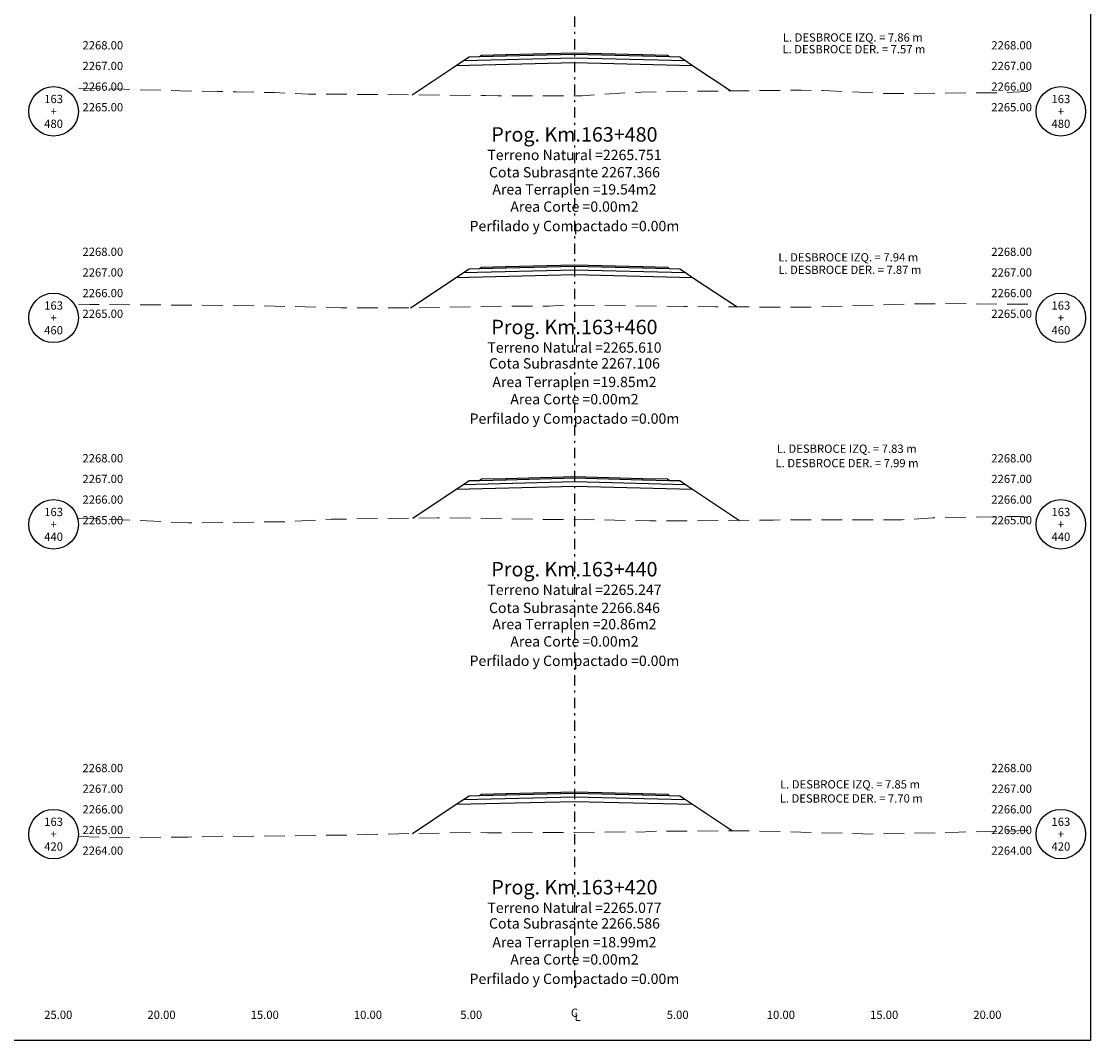
# Model space of a CAD drawing. Extents: x 0 to 155, y 0 to 95.
# Drawn here: x 103 to 155, y 0 to 49 of the extents above; entities that cross this region are included whole.
import ezdxf
from ezdxf.enums import TextEntityAlignment as Align

# ---------------------------------------------------------------- set-up
doc = ezdxf.new("R2010")
doc.units = 0
doc.header["$LTSCALE"] = 2
doc.linetypes.add('DASHDOT2', pattern=[0.5, 0.25, -0.125, 0, -0.125])
doc.linetypes.add('DASHED', pattern=[0.75, 0.5, -0.25])
for name, color, linetype in [('ANN_ELEV_OFF', 7, 'CONTINUOUS'), ('BORDER', 7, 'CONTINUOUS'), ('CENTERLINE', 4, 'DASHDOT2'), ('CIRCLE_STATIONS', 7, 'CONTINUOUS'), ('CIRCLES', 7, 'CONTINUOUS'), ('CL_ORIG_ELEV', 7, 'CONTINUOUS'), ('DES_BASE', 8, 'CONTINUOUS'), ('DES_BERMA', 8, 'CONTINUOUS'), ('DES_PAVIMENTO', 8, 'CONTINUOUS'), ('DES_SUBBASE', 8, 'CONTINUOUS'), ('DES_SUBRASANTE', 1, 'CONTINUOUS'), ('DESIGNEARTHWORK', 7, 'CONTINUOUS'), ('ELEVATIONS', 7, 'CONTINUOUS'), ('OFFSETS', 7, 'CONTINUOUS'), ('STATIONS', 7, 'CONTINUOUS'), ('Texto - Calculo', 7, 'CONTINUOUS')]:
    doc.layers.add(name, color=color, linetype=linetype)
doc.layers.add('ORIG_SURFACE', color=44, linetype='DASHED', lineweight=20)
doc.styles.add('asimplex', font='simplex.shx', dxfattribs={"height": 0.4})
doc.styles.add('CIRCLE_STATIONS', font='SIMPLEX.SHX')
doc.styles.add('CL_ELEVATIONS', font='SIMPLEX')
doc.styles.add('DESIGN_EARTHWORK', font='simplex.shx')
doc.styles.add('ELEVATIONS', font='SIMPLEX')
doc.styles.add('OFFSETS', font='SIMPLEX')
doc.styles.get("Standard").update_dxf_attribs({"font": 'simplex'})

msp = doc.modelspace()

# ---------------------------------------------------------------- linework, layer by layer
at = {"layer": 'BORDER'}
msp.add_lwpolyline([(0, 0), (0, 95), (155, 95), (155, 0)], close=True, dxfattribs=at)
at = {"layer": 'CENTERLINE'}
msp.add_lwpolyline([(130, 92.5), (130, 2.5)], dxfattribs=at)
at = {"layer": 'CIRCLES'}
for centre in [(104.77333, 45), (153.56, 45), (104.77333, 35), (153.56, 35), (104.77333, 25), (153.56, 25), (104.77333, 10), (153.56, 10)]:
    msp.add_circle(centre, 1.2, dxfattribs=at)
at = {"layer": 'DES_BASE'}
for points in [[(124.62608, 47.45665), (124.8988, 47.63847), (125.3988, 47.65097), (126.7001, 47.6835), (130, 47.766), (133.3001, 47.6835), (134.6014, 47.65097), (135.1014, 47.63846), (135.37413, 47.45665)], [(124.62607, 37.19665), (124.8988, 37.37847), (125.3988, 37.39097), (126.7001, 37.4235), (130, 37.506), (133.3001, 37.4235), (134.6014, 37.39097), (135.1014, 37.37847), (135.37412, 37.19665)], [(124.62607, 26.93665), (124.89879, 27.11847), (125.39879, 27.13097), (126.70009, 27.1635), (130, 27.246), (133.30009, 27.1635), (134.60139, 27.13097), (135.10139, 27.11847), (135.37412, 26.93665)], [(124.62606, 11.67665), (124.89879, 11.85847), (125.39879, 11.87097), (126.70009, 11.9035), (130, 11.986), (133.30009, 11.9035), (134.60139, 11.87097), (135.10139, 11.85847), (135.37411, 11.67665)]]:
    msp.add_lwpolyline(points, dxfattribs=at)
at = {"layer": 'DES_BERMA'}
for points in [[(124.8988, 47.63847), (125.3988, 47.65097), (125.5001, 47.7185), (126.7001, 47.7485), (130, 47.831), (133.3001, 47.7485), (134.5001, 47.7185), (134.6014, 47.65097), (135.1014, 47.63846)], [(124.8988, 37.37847), (125.3988, 37.39097), (125.5001, 37.4585), (126.7001, 37.4885), (130, 37.571), (133.3001, 37.4885), (134.5001, 37.4585), (134.6014, 37.39097), (135.1014, 37.37847)], [(124.89879, 27.11847), (125.39879, 27.13097), (125.50009, 27.1985), (126.70009, 27.2285), (130, 27.311), (133.30009, 27.2285), (134.50009, 27.1985), (134.60139, 27.13097), (135.10139, 27.11847)], [(124.89879, 11.85847), (125.39879, 11.87097), (125.50009, 11.9385), (126.70009, 11.9685), (130, 12.051), (133.30009, 11.9685), (134.50009, 11.9385), (134.60139, 11.87097), (135.10139, 11.85847)]]:
    msp.add_lwpolyline(points, dxfattribs=at)
at = {"layer": 'DES_PAVIMENTO'}
for points in [[(124.8988, 47.63847), (125.3988, 47.65097), (126.7001, 47.6835), (126.7001, 47.7485), (130, 47.831), (133.3001, 47.7485), (133.3001, 47.6835), (134.6014, 47.65097), (135.1014, 47.63846)], [(124.8988, 37.37847), (125.3988, 37.39097), (126.7001, 37.4235), (126.7001, 37.4885), (130, 37.571), (133.3001, 37.4885), (133.3001, 37.4235), (134.6014, 37.39097), (135.1014, 37.37847)], [(124.89879, 27.11847), (125.39879, 27.13097), (126.70009, 27.1635), (126.70009, 27.2285), (130, 27.311), (133.30009, 27.2285), (133.30009, 27.1635), (134.60139, 27.13097), (135.10139, 27.11847)], [(124.89879, 11.85847), (125.39879, 11.87097), (126.70009, 11.9035), (126.70009, 11.9685), (130, 12.051), (133.30009, 11.9685), (133.30009, 11.9035), (134.60139, 11.87097), (135.10139, 11.85847)]]:
    msp.add_lwpolyline(points, dxfattribs=at)
at = {"layer": 'DES_SUBBASE'}
for points in [[(124.27543, 47.22289), (124.62608, 47.45665), (130, 47.591), (135.37413, 47.45665), (135.72478, 47.22288)], [(124.27542, 36.96289), (124.62607, 37.19665), (130, 37.331), (135.37412, 37.19665), (135.72477, 36.96288)], [(124.27542, 26.70289), (124.62607, 26.93665), (130, 27.071), (135.37412, 26.93665), (135.72477, 26.70288)], [(124.27541, 11.44289), (124.62606, 11.67665), (130, 11.811), (135.37411, 11.67665), (135.72476, 11.44288)]]:
    msp.add_lwpolyline(points, dxfattribs=at)
at = {"layer": 'DES_SUBRASANTE'}
for points in [[(122.13913, 45.79869), (124.27543, 47.22289), (130, 47.366), (135.72478, 47.22288), (137.5747, 45.9896)], [(122.06092, 35.48655), (124.27542, 36.96289), (130, 37.106), (135.72477, 36.96288), (137.87344, 35.53043)], [(122.16803, 25.29796), (124.27542, 26.70289), (130, 26.846), (135.72477, 26.70288), (137.98806, 25.19402)], [(122.14928, 10.02546), (124.27541, 11.44289), (130, 11.586), (135.72476, 11.44288), (137.65283, 10.15751)]]:
    msp.add_lwpolyline(points, dxfattribs=at)
at = {"layer": 'ORIG_SURFACE', "flags": 128}
for points in [[(105.97333, 46.11874), (108.15135, 46.07161), (110.89597, 45.99548), (112.71895, 45.96076), (113.63284, 45.9497), (115.48107, 45.90837), (117.12405, 45.83955), (119.06496, 45.82754), (120.46892, 45.81819), (125.12432, 45.76384), (125.69842, 45.76194), (126.28298, 45.75984), (130, 45.75065), (130.37274, 45.74973), (132.46601, 45.90575), (133.24703, 45.92565), (135.86552, 45.98278), (136.39588, 45.97666), (139.89202, 46.01503), (140.99403, 46.02349), (142.03943, 46.0125), (144.95122, 45.87184), (145.06122, 45.86715), (145.14368, 45.86666), (145.17185, 45.86501), (145.30607, 45.866), (146.1503, 45.86969), (150.14454, 45.90352), (150.53492, 45.9006), (151.85212, 45.96023), (152.36, 45.97579)], [(105.97333, 35.66228), (106.52671, 35.64748), (109.09417, 35.63116), (114.55343, 35.58918), (118.70519, 35.4938), (121.84567, 35.48301), (127.29739, 35.57264), (128.77986, 35.56878), (129.53915, 35.62639), (130, 35.61048), (130.00802, 35.6102), (135.29593, 35.55518), (136.83712, 35.53018), (136.97774, 35.53397), (140.93428, 35.51835), (141.30217, 35.51618), (146.38484, 35.68486), (147.45726, 35.68394), (148.46314, 35.70429), (150.961, 35.66298), (152.36, 35.66974)], [(105.97333, 25.29169), (107.33858, 25.25863), (111.31073, 25.07038), (115.94527, 25.12976), (118.2269, 25.24936), (123.36594, 25.31273), (124.9928, 25.30368), (129.06436, 25.23081), (130, 25.247), (130.03806, 25.24766), (133.67532, 25.16686), (133.78906, 25.17011), (135.8433, 25.1766), (139.64868, 25.20751), (140.14128, 25.21617), (145.86435, 25.2246), (147.35341, 25.31176), (151.5818, 25.38425), (151.81923, 25.34535), (152.36, 25.34364)], [(105.97333, 9.87678), (108.49519, 9.82824), (111.26923, 9.86031), (119.24656, 9.95766), (120.62052, 9.99794), (125.22258, 10.0808), (125.78326, 10.0601), (129.31105, 10.08394), (129.9554, 10.07664), (130, 10.07715), (132.9746, 10.11077), (133.27695, 10.08996), (133.58935, 10.13368), (137.67085, 10.15761), (138.58475, 10.15772), (144.46883, 10.00037), (144.74002, 10.00089), (148.6183, 10.09924), (149.09495, 10.10717), (152.36, 10.17786)]]:
    msp.add_lwpolyline(points, dxfattribs=at)

# ---------------------------------------------------------------- texts
at = {"layer": 'ANN_ELEV_OFF', "style": 'CL_ELEVATIONS'}
for s, p in [('Cota Subrasante 2267.366', (130, 41.80239)), ('Cota Subrasante 2267.106', (130, 32.54607)), ('Cota Subrasante 2266.846', (130, 20.70735)), ('Cota Subrasante 2266.586', (130, 5.42578))]:
    msp.add_text(s, height=0.5, dxfattribs=at).set_placement(p, align=Align.CENTER)
at = {"layer": 'CIRCLE_STATIONS', "style": 'CIRCLE_STATIONS'}
for s, p in [('163', (104.77333, 45.6)), ('163', (153.56, 45.6)), ('+', (104.77333, 45)), ('+', (153.56, 45)), ('480', (104.77333, 44.4)), ('480', (153.56, 44.4)), ('163', (104.77333, 35.6)), ('163', (153.56, 35.6)), ('+', (104.77333, 35)), ('+', (153.56, 35)), ('460', (104.77333, 34.4)), ('460', (153.56, 34.4)), ('163', (104.77333, 25.6)), ('163', (153.56, 25.6)), ('+', (104.77333, 25)), ('+', (153.56, 25)), ('440', (104.77333, 24.4)), ('440', (153.56, 24.4)), ('163', (104.77333, 10.6)), ('163', (153.56, 10.6)), ('+', (104.77333, 10)), ('+', (153.56, 10)), ('420', (104.77333, 9.4)), ('420', (153.56, 9.4))]:
    msp.add_text(s, height=0.4, dxfattribs=at).set_placement(p, align=Align.MIDDLE_CENTER)
at = {"layer": 'CL_ORIG_ELEV', "style": 'CL_ELEVATIONS'}
for s, p in [('Terreno Natural =2265.751', (130, 42.48212)), ('Terreno Natural =2265.610', (130, 33.15616)), ('Terreno Natural =2265.247', (130, 21.42645)), ('Terreno Natural =2265.077', (130, 6.02575))]:
    msp.add_text(s, height=0.5, dxfattribs=at).set_placement(p, align=Align.BOTTOM_CENTER)
at = {"layer": 'DESIGNEARTHWORK', "style": 'DESIGN_EARTHWORK'}
for s, p in [('Area Terraplen =19.54m2', (130, 40.81545)), ('Area Corte =0.00m2', (130, 39.98212)), ('Area Terraplen =19.85m2', (130, 31.48949)), ('Area Corte =0.00m2', (130, 30.65616)), ('Area Terraplen =20.86m2', (130, 19.75978)), ('Area Corte =0.00m2', (130, 18.92645)), ('Area Terraplen =18.99m2', (130, 4.35909)), ('Area Corte =0.00m2', (130, 3.52575))]:
    msp.add_text(s, height=0.5, dxfattribs=at).set_placement(p, align=Align.BOTTOM_CENTER)
at = {"layer": 'DESIGNEARTHWORK', "style": 'CL_ELEVATIONS'}
for p in [(130, 39.19772), (130, 29.87176), (130, 18.14205), (130, 2.74136)]:
    msp.add_text('Perfilado y Compactado =0.00m', height=0.5, dxfattribs=at).set_placement(p, align=Align.CENTER)
at = {"layer": 'ELEVATIONS', "style": 'ELEVATIONS'}
for s, p in [('2268.00', (106.17333, 48)), ('2267.00', (106.17333, 47)), ('2266.00', (106.17333, 46)), ('2265.00', (106.17333, 45)), ('2268.00', (106.17333, 38)), ('2267.00', (106.17333, 37)), ('2266.00', (106.17333, 36)), ('2265.00', (106.17333, 35)), ('2268.00', (106.17333, 28)), ('2267.00', (106.17333, 27)), ('2266.00', (106.17333, 26)), ('2265.00', (106.17333, 25)), ('2268.00', (106.17333, 13)), ('2267.00', (106.17333, 12)), ('2266.00', (106.17333, 11)), ('2265.00', (106.17333, 10)), ('2264.00', (106.17333, 9))]:
    msp.add_text(s, height=0.4, dxfattribs=at).set_placement(p)
for s, p in [('2268.00', (152.16, 48)), ('2267.00', (152.16, 47)), ('2266.00', (152.16, 46)), ('2265.00', (152.16, 45)), ('2268.00', (152.16, 38)), ('2267.00', (152.16, 37)), ('2266.00', (152.16, 36)), ('2265.00', (152.16, 35)), ('2268.00', (152.16, 28)), ('2267.00', (152.16, 27)), ('2266.00', (152.16, 26)), ('2265.00', (152.16, 25)), ('2268.00', (152.16, 13)), ('2267.00', (152.16, 12)), ('2266.00', (152.16, 11)), ('2265.00', (152.16, 10)), ('2264.00', (152.16, 9))]:
    msp.add_text(s, height=0.4, dxfattribs=at).set_placement(p, align=Align.RIGHT)
at = {"layer": 'OFFSETS', "style": 'OFFSETS'}
msp.add_text('C', height=0.4, dxfattribs=at).set_placement((130, 1.35), align=Align.MIDDLE_CENTER)
for s, p in [('25.00', (105, 1.05)), ('20.00', (110, 1.05)), ('15.00', (115, 1.05)), ('10.00', (120, 1.05)), ('5.00', (125, 1.05)), ('5.00', (135, 1.05)), ('10.00', (140, 1.05)), ('15.00', (145, 1.05)), ('20.00', (150, 1.05))]:
    msp.add_text(s, height=0.4, dxfattribs=at).set_placement(p, align=Align.CENTER)
msp.add_text('L', height=0.4, dxfattribs=at).set_placement((130, 1.15), align=Align.MIDDLE_LEFT)
at = {"layer": 'STATIONS'}
for s, p in [('Prog. Km.163+480', (130, 43.31545)), ('Prog. Km.163+460', (130, 33.98949)), ('Prog. Km.163+440', (130, 22.25978)), ('Prog. Km.163+420', (130, 6.85909))]:
    msp.add_text(s, height=0.7, dxfattribs=at).set_placement(p, align=Align.BOTTOM_CENTER)
at = {"layer": 'Texto - Calculo', "style": 'asimplex'}
for s, p in [('L. DESBROCE IZQ. = 7.86 m', (140.09389, 48.37866)), ('L. DESBROCE DER. = 7.57 m', (140.07625, 47.80975)), ('L. DESBROCE IZQ. = 7.94 m', (139.87576, 37.73301)), ('L. DESBROCE DER. = 7.87 m', (139.87677, 37.12823)), ('L. DESBROCE IZQ. = 7.83 m', (139.79735, 28.46444)), ('L. DESBROCE DER. = 7.99 m', (139.74138, 27.76657)), ('L. DESBROCE IZQ. = 7.85 m', (139.95754, 12.21068)), ('L. DESBROCE DER. = 7.70 m', (139.94674, 11.52778))]:
    msp.add_text(s, height=0.4, dxfattribs=at).set_placement(p)

doc.saveas('drawing.dxf')
